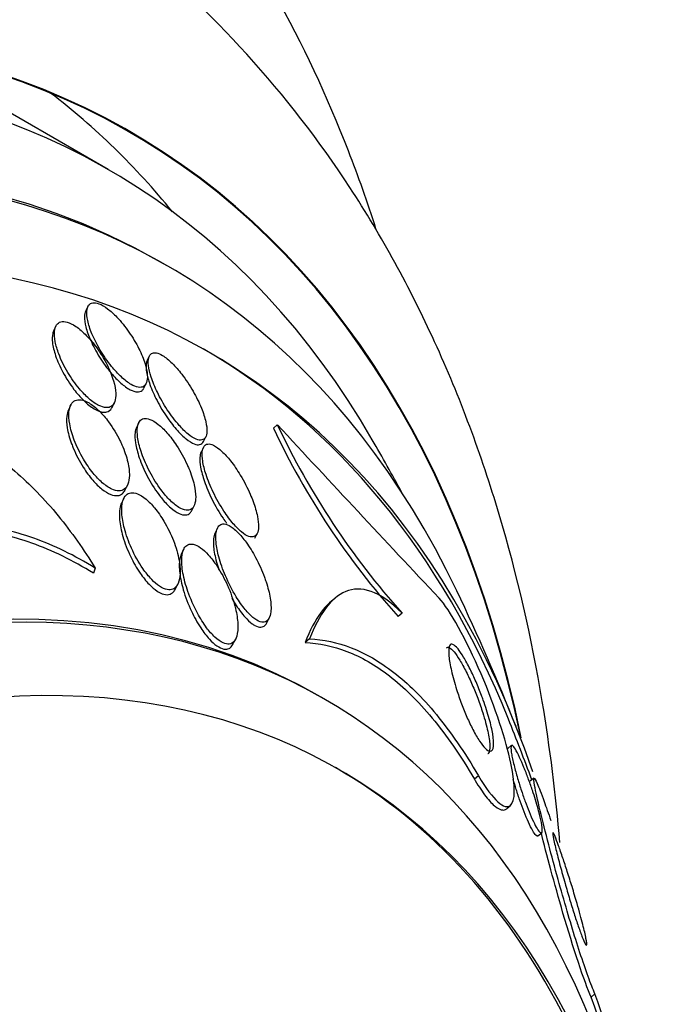
# Paper-space layout 'Layout1' of a CAD drawing. Units: millimetres. Extents: x 0 to 822, y 0 to 1680.
# Drawn here: x 742 to 748, y 127 to 136 of the extents above; entities that cross this region are included whole.
import ezdxf
from ezdxf import colors
from ezdxf.entities.mleader import LeaderData, LeaderLine
from ezdxf.math import Vec2, Vec3

# ---------------------------------------------------------------- set-up
doc = ezdxf.new("R2010")
doc.units = ezdxf.units.MM
doc.layers.add('DV7_Défaut', color=7, linetype='Continuous')
doc.layers.add('Défaut', color=7, linetype='Continuous')

# ---------------------------------------------------------------- blocks, each defined once
blk = doc.blocks.new('_DOT')
at = {"color": 0}
blk.add_line((0, 0), (-1, 0), dxfattribs=at)
at = {"color": 0, "const_width": 0.333}
blk.add_lwpolyline([(-0.1665, 0, 1), (0.1665, 0, 1)], format="xyb", close=True, dxfattribs=at)
blk = doc.blocks.new('SE6')
at = {"layer": 'DV7_Défaut', "color": 7, "linetype": 'Continuous'}
for p, q in [((742.3305, 134.6008), (740.9163, 135.4173)), ((742.8761, 133.7084), (742.8154, 133.7435)), ((742.1419, 133.3306), (742.1219, 133.2902)), ((741.8452, 133.1481), (741.8243, 133.1058)), ((742.7111, 132.8711), (742.6906, 132.8296)), ((742.6615, 132.576), (742.682, 132.6175)), ((741.9829, 132.4161), (741.9615, 132.3728)), ((742.3655, 132.3948), (742.3869, 132.4381)), ((742.613, 132.2518), (742.5921, 132.2093)), ((743.8975, 132.2351), (743.8608, 132.2042)), ((743.2128, 132.0803), (743.2341, 132.1235)), ((743.2118, 132.0241), (743.191, 131.9818)), ((742.4872, 131.6304), (742.5087, 131.674)), ((742.4748, 131.5514), (742.4531, 131.5073)), ((743.1047, 131.4406), (743.1261, 131.4839)), ((743.3416, 131.2761), (743.3204, 131.233)), ((743.6892, 131.1839), (743.7102, 131.2263)), ((743.0302, 131.081), (743.0077, 131.0354)), ((742.2096, 130.9046), (742.1938, 130.8575)), ((742.9538, 130.7146), (742.9764, 130.7602)), ((744.415, 130.6118), (744.385, 130.5865)), ((745.0538, 130.4866), (745.0173, 130.4559)), ((743.8007, 130.3989), (743.8228, 130.4435)), ((743.4897, 130.2048), (743.5122, 130.2502)), ((744.1963, 130.2501), (744.1545, 130.2149)), ((744.3389, 129.6885), (744.2964, 129.713)), ((746.066, 129.2592), (746.0329, 129.2314)), ((745.7616, 128.979), (745.7244, 128.9477)), ((746.2752, 128.9574), (746.2419, 128.9294)), ((746.0228, 128.6747), (746.0619, 128.7076)), ((746.3129, 128.4214), (746.3484, 128.4513)), ((746.8409, 126.957), (746.8056, 126.9272))]:
    blk.add_line(p, q, dxfattribs=at)
for centre, radius, start, end in [((750.3937, 135.2691), 7.2161, 205.13318, 221.83582), ((949.6957, 322.5357), 280.2984, 222.759423, 223.209246), ((750.4925, 135.3399), 7.2893, 205.21035, 221.74434), ((727.2395, 121.9516), 20.2604, 28.4569, 30.04344), ((727.2395, 121.9516), 20.3, 21.63349, 25.51044), ((727.2395, 121.9516), 20.2604, 20.18132, 21.89042), ((737.6999, 123.6714), 9.6702, 10.15954, 19.6752), ((737.6544, 123.6823), 9.7527, 4.98834, 19.61929)]:
    blk.add_arc(centre, radius, start, end, dxfattribs=at)
for centre, major_axis, start_param, end_param in [((725.096, 123.1892), (-12.9528, -22.4349), 2.807888, 6.283185), ((727.5709, 121.7603), (-11.988, -20.7639), 2.666828, 6.283185), ((727.9245, 121.5562), (-11.8227, -20.4775), 2.642675, 6.283185), ((728.8379, 121.0288), (-11.3275, -19.6198), 2.782341, 6.283185), ((733.0805, 118.5793), (-9.4531, -16.3733), 2.565218, 6.283185), ((733.0805, 118.5793), (-9.45, -16.3679), 2.565641, 6.283185), ((733.8154, 118.155), (-9, -15.5885), 3.141593, 6.283185), ((733.0805, 118.5793), (-9.25, -16.0215), 2.820367, 6.283185), ((733.8761, 118.12), (-9, -15.5885), 2.76398, 6.283185), ((731.6663, 119.3958), (-9.45, -16.3679), 2.925156, 3.066697), ((734.5141, 117.7516), (-8.75, -15.1554), 2.675279, 6.283185), ((734.4587, 117.7836), (8.75, 15.1554), 5.857959, 6.283185), ((736.6714, 116.5061), (-7.625, -13.2069), 3.141593, 6.283185), ((736.7139, 116.4816), (-7.625, -13.2069), 2.47123, 6.283185), ((737.1017, 116.2577), (-7.375, -12.7739), 2.256715, 6.283185), ((737.061, 116.2812), (7.375, 12.7739), 5.554538, 6.283185)]:
    blk.add_ellipse(centre, major_axis=major_axis, ratio=0.57735, start_param=start_param, end_param=end_param, dxfattribs=at)
for points, knots in [([(744.8117, 134.0514), (744.7331, 134.2971), (744.4649, 135.0568), (743.9092, 136.243), (743.0637, 137.5235), (742.0704, 138.5859), (741.2259, 139.2894), (740.7463, 139.5387), (740.6479, 139.5895)], [0, 0, 0, 0, 0.101356, 0.319605, 0.535115, 0.747095, 0.955604, 1, 1, 1, 1]), ([(746.5164, 128.3607), (746.4786, 128.804), (746.3484, 129.8482), (745.9891, 131.4171), (745.3945, 133.015), (744.6093, 134.45), (743.6589, 135.6812), (742.6018, 136.6857), (741.8907, 137.1307), (741.5129, 137.362)], [0, 0, 0, 0, 0.114316, 0.273887, 0.431729, 0.586309, 0.736533, 0.882304, 1, 1, 1, 1]), ([(742.5421, 132.6086), (742.5659, 132.5947), (742.5884, 132.5858), (742.6078, 132.5825), (742.6271, 132.5793), (742.6438, 132.5816), (742.6567, 132.589), (742.6699, 132.5966), (742.6796, 132.6094), (742.6855, 132.6262), (742.6921, 132.6448), (742.6943, 132.6687), (742.6925, 132.6957), (742.6904, 132.7268), (742.683, 132.7628), (742.6712, 132.8009), (742.6578, 132.8443), (742.6384, 132.8917), (742.6145, 132.9395), (742.5888, 132.9907), (742.5572, 133.044), (742.522, 133.0946), (742.4881, 133.1433), (742.4495, 133.1912), (742.4103, 133.2322), (742.3821, 133.2617), (742.3528, 133.2883), (742.3248, 133.3095), (742.2967, 133.3308), (742.269, 133.3471), (742.2448, 133.3564), (742.2227, 133.3649), (742.2027, 133.3679), (742.1865, 133.3653), (742.1706, 133.3627), (742.1578, 133.3547), (742.1488, 133.3424), (742.1391, 133.3292), (742.1335, 133.3106), (742.1318, 133.2886), (742.1298, 133.2636), (742.1328, 133.2335), (742.1399, 133.2007), (742.148, 133.1631), (742.1618, 133.121), (742.1799, 133.0775), (742.2, 133.0292), (742.2261, 132.9777), (742.2562, 132.9273), (742.2871, 132.8756), (742.3232, 132.8232), (742.3616, 132.7758), (742.3906, 132.7401), (742.4216, 132.7062), (742.4523, 132.6776), (742.4827, 132.6492), (742.5137, 132.6252), (742.5421, 132.6086)], [0, 0, 0, 0, 0.042358, 0.042358, 0.042358, 0.084662, 0.084662, 0.084662, 0.127793, 0.127793, 0.127793, 0.175878, 0.175878, 0.175878, 0.231339, 0.231339, 0.231339, 0.294663, 0.294663, 0.294663, 0.362753, 0.362753, 0.362753, 0.428603, 0.428603, 0.428603, 0.475595, 0.475595, 0.475595, 0.522868, 0.522868, 0.522868, 0.565835, 0.565835, 0.565835, 0.608084, 0.608084, 0.608084, 0.653549, 0.653549, 0.653549, 0.705129, 0.705129, 0.705129, 0.764438, 0.764438, 0.764438, 0.830549, 0.830549, 0.830549, 0.898492, 0.898492, 0.898492, 0.949454, 0.949454, 0.949454, 1, 1, 1, 1]), ([(742.1222, 133.2908), (742.1151, 133.2764), (742.1114, 133.2578), (742.1109, 133.2365), (742.1102, 133.2096), (742.1146, 133.1776), (742.1232, 133.1432), (742.133, 133.1036), (742.1485, 133.0598), (742.1684, 133.0148), (742.1903, 132.9652), (742.2182, 132.9128), (742.2499, 132.8619), (742.2819, 132.8106), (742.319, 132.7591), (742.3579, 132.7132), (742.3866, 132.6794), (742.417, 132.6478), (742.4468, 132.6215), (742.4768, 132.5951), (742.507, 132.5733), (742.5343, 132.5592), (742.5584, 132.5467), (742.5808, 132.5397), (742.5996, 132.5389), (742.6174, 132.5382), (742.6323, 132.5429), (742.6437, 132.5522), (742.6506, 132.5579), (742.6563, 132.5655), (742.6607, 132.5745)], [0, 0, 0, 0, 0.083454, 0.083454, 0.083454, 0.188853, 0.188853, 0.188853, 0.309915, 0.309915, 0.309915, 0.443724, 0.443724, 0.443724, 0.579045, 0.579045, 0.579045, 0.678104, 0.678104, 0.678104, 0.777956, 0.777956, 0.777956, 0.865902, 0.865902, 0.865902, 0.949047, 0.949047, 0.949047, 1, 1, 1, 1]), ([(741.8724, 132.8914), (741.8931, 132.8364), (741.9216, 132.7775), (741.9556, 132.7203), (741.987, 132.6675), (742.0243, 132.6143), (742.0641, 132.567), (742.0924, 132.5335), (742.1227, 132.5021), (742.1528, 132.4759), (742.183, 132.4497), (742.214, 132.428), (742.2423, 132.4138), (742.2673, 132.4013), (742.291, 132.3943), (742.3112, 132.3933), (742.3305, 132.3924), (742.3471, 132.3968), (742.3603, 132.4058), (742.3743, 132.4154), (742.3847, 132.4303), (742.3913, 132.4488), (742.3989, 132.47), (742.4017, 132.4964), (742.4004, 132.5259), (742.3989, 132.5602), (742.3916, 132.5994), (742.3796, 132.6406), (742.3659, 132.6875), (742.3456, 132.7382), (742.3203, 132.789), (742.2936, 132.8424), (742.2605, 132.8975), (742.2234, 132.9489), (742.1948, 132.9884), (742.1631, 133.0268), (742.1305, 133.0605), (742.0978, 133.0944), (742.063, 133.1246), (742.0301, 133.1468), (742.0018, 133.1658), (741.974, 133.1796), (741.9497, 133.1863), (741.9277, 133.1925), (741.9079, 133.1932), (741.8916, 133.1887), (741.8751, 133.1842), (741.8618, 133.1743), (741.8523, 133.1604), (741.8417, 133.1449), (741.8353, 133.1242), (741.8329, 133.1), (741.8302, 133.0722), (741.8327, 133.0393), (741.8396, 133.0038), (741.8464, 132.9688), (741.8575, 132.9307), (741.8724, 132.8914)], [0, 0, 0, 0, 0.074502, 0.074502, 0.074502, 0.143361, 0.143361, 0.143361, 0.191846, 0.191846, 0.191846, 0.24073, 0.24073, 0.24073, 0.283727, 0.283727, 0.283727, 0.324608, 0.324608, 0.324608, 0.36811, 0.36811, 0.36811, 0.417691, 0.417691, 0.417691, 0.475567, 0.475567, 0.475567, 0.541517, 0.541517, 0.541517, 0.61101, 0.61101, 0.61101, 0.664268, 0.664268, 0.664268, 0.718043, 0.718043, 0.718043, 0.764125, 0.764125, 0.764125, 0.805606, 0.805606, 0.805606, 0.847614, 0.847614, 0.847614, 0.893974, 0.893974, 0.893974, 0.947458, 0.947458, 0.947458, 1, 1, 1, 1]), ([(741.8251, 133.1073), (741.8213, 133.0994), (741.8182, 133.0907), (741.816, 133.0811), (741.8105, 133.0574), (741.8098, 133.0284), (741.8135, 132.9966), (741.8177, 132.9596), (741.8277, 132.9179), (741.8425, 132.8745), (741.8592, 132.8256), (741.8822, 132.7732), (741.9102, 132.7213), (741.939, 132.6676), (741.974, 132.6128), (742.0124, 132.5625), (742.0409, 132.5253), (742.072, 132.4897), (742.1035, 132.4591), (742.1351, 132.4284), (742.1683, 132.4018), (742.1992, 132.3831), (742.2259, 132.367), (742.2517, 132.3564), (742.2742, 132.3523), (742.2899, 132.3495), (742.3043, 132.3498), (742.3168, 132.353)], [0, 0, 0, 0, 0.045917, 0.045917, 0.045917, 0.160588, 0.160588, 0.160588, 0.293844, 0.293844, 0.293844, 0.444149, 0.444149, 0.444149, 0.600045, 0.600045, 0.600045, 0.714851, 0.714851, 0.714851, 0.830755, 0.830755, 0.830755, 0.930544, 0.930544, 0.930544, 1, 1, 1, 1]), ([(742.777, 132.901), (742.758, 132.9049), (742.7419, 132.9025), (742.73, 132.8944), (742.7181, 132.8864), (742.7099, 132.8726), (742.7055, 132.8547), (742.7008, 132.8355), (742.7003, 132.8112), (742.7035, 132.7837), (742.7072, 132.752), (742.7158, 132.7155), (742.7283, 132.6768), (742.7427, 132.6323), (742.7625, 132.584), (742.7863, 132.5352), (742.8122, 132.4819), (742.8436, 132.4265), (742.8781, 132.3739), (742.912, 132.3222), (742.95, 132.2715), (742.9886, 132.2281), (743.0155, 132.1978), (743.0433, 132.1704), (743.0698, 132.1487), (743.0964, 132.1269), (743.1225, 132.1102), (743.1452, 132.101), (743.1655, 132.0928), (743.1836, 132.0902), (743.1982, 132.0934), (743.2123, 132.0965), (743.2234, 132.105), (743.2311, 132.1177), (743.2393, 132.1315), (743.2438, 132.1506), (743.2446, 132.173), (743.2457, 132.1987), (743.242, 132.2295), (743.2346, 132.2628), (743.226, 132.3016), (743.2119, 132.3449), (743.1938, 132.3895), (743.1734, 132.4397), (743.1472, 132.493), (743.1171, 132.5452), (743.0862, 132.5991), (743.05, 132.6536), (743.0118, 132.7029), (742.9833, 132.7398), (742.9529, 132.7746), (742.923, 132.8041), (742.8928, 132.8338), (742.8622, 132.859), (742.8347, 132.876), (742.8137, 132.8889), (742.794, 132.8975), (742.777, 132.901)], [0, 0, 0, 0, 0.044116, 0.044116, 0.044116, 0.088008, 0.088008, 0.088008, 0.135095, 0.135095, 0.135095, 0.189671, 0.189671, 0.189671, 0.252629, 0.252629, 0.252629, 0.321571, 0.321571, 0.321571, 0.389458, 0.389458, 0.389458, 0.43643, 0.43643, 0.43643, 0.483748, 0.483748, 0.483748, 0.52596, 0.52596, 0.52596, 0.566946, 0.566946, 0.566946, 0.611194, 0.611194, 0.611194, 0.661976, 0.661976, 0.661976, 0.721229, 0.721229, 0.721229, 0.788145, 0.788145, 0.788145, 0.857414, 0.857414, 0.857414, 0.908874, 0.908874, 0.908874, 0.960806, 0.960806, 0.960806, 1, 1, 1, 1]), ([(742.6914, 132.8312), (742.6872, 132.8226), (742.6843, 132.8123), (742.6826, 132.8007), (742.6795, 132.7789), (742.6807, 132.752), (742.6856, 132.7221), (742.6914, 132.6875), (742.7022, 132.6483), (742.717, 132.6072), (742.7338, 132.5602), (742.7562, 132.5096), (742.7825, 132.4591), (742.8106, 132.4049), (742.8441, 132.3492), (742.8802, 132.2972), (742.9091, 132.2557), (742.9404, 132.2155), (742.972, 132.1804), (742.9988, 132.1506), (743.0265, 132.1237), (743.0527, 132.1026), (743.0791, 132.0814), (743.1049, 132.0655), (743.1272, 132.057), (743.1464, 132.0496), (743.1635, 132.0475), (743.1774, 132.0507)], [0, 0, 0, 0, 0.056596, 0.056596, 0.056596, 0.163468, 0.163468, 0.163468, 0.287543, 0.287543, 0.287543, 0.429821, 0.429821, 0.429821, 0.58284, 0.58284, 0.58284, 0.704489, 0.704489, 0.704489, 0.807443, 0.807443, 0.807443, 0.911138, 0.911138, 0.911138, 1, 1, 1, 1]), ([(742.4388, 132.0874), (742.4102, 132.1462), (742.3743, 132.2063), (742.334, 132.2607), (742.3067, 132.2975), (742.2768, 132.3327), (742.2461, 132.3627), (742.2153, 132.3929), (742.1829, 132.4188), (742.1524, 132.4367), (742.1262, 132.452), (742.1007, 132.4619), (742.0785, 132.4652), (742.0579, 132.4683), (742.0394, 132.466), (742.0243, 132.459), (742.0083, 132.4517), (741.9956, 132.439), (741.9863, 132.4225), (741.9757, 132.4038), (741.9693, 132.3797), (741.9668, 132.3523), (741.9638, 132.32), (741.9663, 132.2825), (741.9732, 132.2425), (741.9814, 132.1956), (741.996, 132.1442), (742.0159, 132.0919), (742.0377, 132.0344), (742.0666, 131.9742), (742.1006, 131.9166), (742.1273, 131.8713), (742.1579, 131.8266), (742.1907, 131.7863), (742.2176, 131.7533), (742.2466, 131.7225), (742.2756, 131.6972), (742.3048, 131.6717), (742.3349, 131.651), (742.3626, 131.6381), (742.3867, 131.6269), (742.4097, 131.6212), (742.4296, 131.6214), (742.4486, 131.6215), (742.4653, 131.6269), (742.4788, 131.6367), (742.4934, 131.6473), (742.5047, 131.6632), (742.5125, 131.6827), (742.5216, 131.7054), (742.5261, 131.7334), (742.5265, 131.7644), (742.527, 131.8015), (742.5217, 131.8436), (742.5115, 131.8878), (742.4996, 131.939), (742.4808, 131.9943), (742.4564, 132.0496), (742.4508, 132.0622), (742.445, 132.0748), (742.4388, 132.0874)], [0, 0, 0, 0, 0.073386, 0.073386, 0.073386, 0.122697, 0.122697, 0.122697, 0.172514, 0.172514, 0.172514, 0.215189, 0.215189, 0.215189, 0.25444, 0.25444, 0.25444, 0.295605, 0.295605, 0.295605, 0.342574, 0.342574, 0.342574, 0.398287, 0.398287, 0.398287, 0.463879, 0.463879, 0.463879, 0.536254, 0.536254, 0.536254, 0.592865, 0.592865, 0.592865, 0.639246, 0.639246, 0.639246, 0.686058, 0.686058, 0.686058, 0.726625, 0.726625, 0.726625, 0.765446, 0.765446, 0.765446, 0.807643, 0.807643, 0.807643, 0.856962, 0.856962, 0.856962, 0.916, 0.916, 0.916, 0.984633, 0.984633, 0.984633, 1, 1, 1, 1]), ([(742.3168, 132.353), (742.3364, 132.358), (742.3517, 132.3705), (742.362, 132.3883), (742.3631, 132.3901), (742.3642, 132.3921), (742.3652, 132.3941)], [0, 0, 0, 0, 0.903961, 0.903961, 0.903961, 1, 1, 1, 1]), ([(741.9619, 132.3737), (741.9537, 132.3569), (741.9484, 132.3366), (741.946, 132.3139), (741.9425, 132.2822), (741.9443, 132.2454), (741.9506, 132.2061), (741.9581, 132.1598), (741.972, 132.1089), (741.991, 132.0571), (741.996, 132.0437), (742.0012, 132.0302), (742.0069, 132.0166)], [0, 0, 0, 0, 0.223834, 0.223834, 0.223834, 0.536538, 0.536538, 0.536538, 0.905582, 0.905582, 0.905582, 1, 1, 1, 1]), ([(743.0613, 131.8665), (743.0346, 131.9253), (743.0013, 131.9861), (742.964, 132.0426), (742.9364, 132.0844), (742.9059, 132.1249), (742.8745, 132.1604), (742.8481, 132.1902), (742.8205, 132.2172), (742.7938, 132.2384), (742.7669, 132.2598), (742.7403, 132.2759), (742.7166, 132.2848), (742.6955, 132.2926), (742.6763, 132.2949), (742.6603, 132.2917), (742.6447, 132.2885), (742.6318, 132.2799), (742.6222, 132.2672), (742.6117, 132.2532), (742.6049, 132.234), (742.6016, 132.2114), (742.5977, 132.185), (742.5985, 132.1535), (742.6031, 132.1193), (742.6085, 132.0787), (742.6196, 132.0334), (742.635, 131.9866), (742.6526, 131.9328), (742.6765, 131.8757), (742.7049, 131.8193), (742.7346, 131.7606), (742.7702, 131.7009), (742.8091, 131.6469), (742.8362, 131.6092), (742.8655, 131.5734), (742.8951, 131.5429), (742.9249, 131.5123), (742.9559, 131.4861), (742.9845, 131.4687), (743.0088, 131.4538), (743.0321, 131.4447), (743.0521, 131.4424), (743.0702, 131.4403), (743.0861, 131.4436), (743.0989, 131.4517), (743.1122, 131.4601), (743.1223, 131.4738), (743.1292, 131.4911), (743.1371, 131.511), (743.1409, 131.5361), (743.141, 131.5643), (743.1412, 131.5977), (743.1362, 131.6363), (743.1269, 131.677), (743.116, 131.7249), (743.099, 131.7771), (743.0772, 131.8298), (743.0721, 131.842), (743.0668, 131.8542), (743.0613, 131.8665)], [0, 0, 0, 0, 0.073189, 0.073189, 0.073189, 0.126995, 0.126995, 0.126995, 0.172106, 0.172106, 0.172106, 0.217554, 0.217554, 0.217554, 0.257974, 0.257974, 0.257974, 0.297685, 0.297685, 0.297685, 0.341212, 0.341212, 0.341212, 0.391976, 0.391976, 0.391976, 0.452264, 0.452264, 0.452264, 0.521596, 0.521596, 0.521596, 0.59412, 0.59412, 0.59412, 0.644324, 0.644324, 0.644324, 0.695091, 0.695091, 0.695091, 0.737997, 0.737997, 0.737997, 0.776878, 0.776878, 0.776878, 0.817536, 0.817536, 0.817536, 0.864089, 0.864089, 0.864089, 0.919577, 0.919577, 0.919577, 0.985065, 0.985065, 0.985065, 1, 1, 1, 1]), ([(742.5926, 132.2104), (742.5859, 132.1968), (742.5816, 132.1802), (742.5795, 132.1614), (742.5763, 132.1337), (742.5778, 132.1009), (742.5833, 132.0655), (742.5898, 132.0234), (742.6019, 131.9768), (742.6184, 131.9287), (742.6372, 131.8739), (742.6623, 131.8158), (742.6919, 131.7589), (742.7224, 131.7003), (742.7589, 131.641), (742.7983, 131.5879), (742.8089, 131.5736), (742.8198, 131.5597), (742.8309, 131.5463)], [0, 0, 0, 0, 0.112816, 0.112816, 0.112816, 0.279531, 0.279531, 0.279531, 0.477528, 0.477528, 0.477528, 0.703989, 0.703989, 0.703989, 0.938029, 0.938029, 0.938029, 1, 1, 1, 1]), ([(740.6155, 132.1958), (740.7443, 132.1963), (740.8881, 132.1592), (741.1774, 132.023), (741.3254, 131.923), (741.6064, 131.6837), (741.7417, 131.5425), (741.9895, 131.2403), (742.1047, 131.0764), (742.2096, 130.9046)], [0, 0, 0, 0, 0.25, 0.25, 0.5, 0.5, 0.75, 0.75, 1, 1, 1, 1]), ([(743.6462, 131.5902), (743.6208, 131.6491), (743.5893, 131.7103), (743.5543, 131.7682), (743.5265, 131.8143), (743.4956, 131.8595), (743.4638, 131.8996), (743.4375, 131.9327), (743.41, 131.9632), (743.3834, 131.9879), (743.3567, 132.0127), (743.33, 132.0323), (743.3065, 132.0438), (743.2862, 132.0538), (743.2676, 132.0579), (743.2525, 132.056), (743.2383, 132.0542), (743.2267, 132.0469), (743.2183, 132.0352), (743.2094, 132.0228), (743.2039, 132.005), (743.2016, 131.9839), (743.199, 131.9594), (743.2006, 131.93), (743.2056, 131.8978), (743.2116, 131.8595), (743.2225, 131.8166), (743.2372, 131.7721), (743.2543, 131.7201), (743.2769, 131.6645), (743.3034, 131.6094), (743.3319, 131.5499), (743.3659, 131.489), (743.4027, 131.4328), (743.4301, 131.391), (743.4598, 131.3507), (743.4897, 131.3158), (743.5145, 131.2868), (743.5402, 131.2609), (743.5645, 131.241), (743.589, 131.2209), (743.6128, 131.2063), (743.6334, 131.1993), (743.6517, 131.1931), (743.6679, 131.1926), (743.6809, 131.1976), (743.6937, 131.2025), (743.7036, 131.2127), (743.7105, 131.227), (743.718, 131.2427), (743.722, 131.2636), (743.7228, 131.2877), (743.7237, 131.3161), (743.7202, 131.3494), (743.713, 131.3852), (743.7045, 131.428), (743.6907, 131.4752), (743.6729, 131.5236), (743.6649, 131.5455), (743.6559, 131.5677), (743.6462, 131.5902)], [0, 0, 0, 0, 0.072929, 0.072929, 0.072929, 0.130741, 0.130741, 0.130741, 0.178317, 0.178317, 0.178317, 0.226338, 0.226338, 0.226338, 0.267876, 0.267876, 0.267876, 0.307134, 0.307134, 0.307134, 0.34912, 0.34912, 0.34912, 0.397533, 0.397533, 0.397533, 0.455095, 0.455095, 0.455095, 0.522374, 0.522374, 0.522374, 0.595187, 0.595187, 0.595187, 0.64912, 0.64912, 0.64912, 0.693845, 0.693845, 0.693845, 0.73893, 0.73893, 0.73893, 0.778727, 0.778727, 0.778727, 0.817822, 0.817822, 0.817822, 0.861019, 0.861019, 0.861019, 0.911895, 0.911895, 0.911895, 0.972741, 0.972741, 0.972741, 1, 1, 1, 1]), ([(742.0069, 132.0166), (742.0312, 131.9581), (742.0624, 131.8974), (742.0987, 131.8402), (742.1256, 131.7977), (742.156, 131.7561), (742.1881, 131.7193), (742.2146, 131.6888), (742.243, 131.6608), (742.271, 131.6384), (742.2992, 131.6158), (742.3278, 131.5983), (742.3539, 131.5881), (742.377, 131.5791), (742.3987, 131.5756), (742.4173, 131.5775), (742.4355, 131.5795), (742.4513, 131.5867), (742.4638, 131.5981), (742.4729, 131.6063), (742.4805, 131.6168), (742.4865, 131.6291)], [0, 0, 0, 0, 0.225151, 0.225151, 0.225151, 0.391775, 0.391775, 0.391775, 0.52985, 0.52985, 0.52985, 0.669043, 0.669043, 0.669043, 0.79184, 0.79184, 0.79184, 0.912447, 0.912447, 0.912447, 1, 1, 1, 1]), ([(743.1913, 131.9825), (743.1848, 131.9691), (743.1809, 131.9518), (743.1796, 131.9318), (743.1779, 131.9057), (743.1805, 131.8745), (743.1866, 131.8408), (743.1938, 131.8006), (743.2061, 131.7559), (743.2221, 131.7096), (743.2408, 131.656), (743.2649, 131.5991), (743.2929, 131.5429), (743.3227, 131.4832), (743.3577, 131.4224), (743.3954, 131.3672), (743.4056, 131.3521), (743.4161, 131.3373), (743.4268, 131.3231)], [0, 0, 0, 0, 0.122955, 0.122955, 0.122955, 0.283978, 0.283978, 0.283978, 0.475699, 0.475699, 0.475699, 0.698539, 0.698539, 0.698539, 0.936253, 0.936253, 0.936253, 1, 1, 1, 1]), ([(742.9344, 131.1603), (742.9111, 131.2203), (742.8814, 131.2821), (742.8467, 131.3402), (742.8208, 131.3836), (742.7914, 131.4261), (742.7604, 131.4636), (742.7349, 131.4943), (742.7077, 131.5223), (742.6808, 131.5448), (742.6537, 131.5673), (742.6261, 131.5848), (742.601, 131.5946), (742.579, 131.6033), (742.5583, 131.6064), (742.5406, 131.604), (742.5232, 131.6017), (742.5083, 131.5941), (742.4963, 131.5824), (742.483, 131.5694), (742.4731, 131.5512), (742.4665, 131.5296), (742.4568, 131.4981), (742.4538, 131.4587), (742.4564, 131.4157), (742.4589, 131.3721), (742.4672, 131.3237), (742.4802, 131.2737), (742.4955, 131.2144), (742.5178, 131.1513), (742.5458, 131.0892), (742.5747, 131.0249), (742.6107, 130.9593), (742.6514, 130.9007), (742.6768, 130.8641), (742.7046, 130.8293), (742.7331, 130.7999), (742.7572, 130.775), (742.7824, 130.7534), (742.8067, 130.7375), (742.831, 130.7215), (742.8551, 130.7109), (742.8765, 130.7069), (742.8962, 130.7032), (742.9141, 130.7049), (742.9292, 130.7113), (742.945, 130.718), (742.958, 130.7299), (742.9681, 130.7454), (742.9824, 130.7674), (742.9911, 130.7974), (742.9948, 130.8315), (742.9993, 130.8743), (742.9962, 130.9247), (742.9867, 130.9779), (742.9765, 131.0354), (742.9586, 131.0978), (742.9344, 131.1603)], [0, 0, 0, 0, 0.071319, 0.071319, 0.071319, 0.124505, 0.124505, 0.124505, 0.168028, 0.168028, 0.168028, 0.211936, 0.211936, 0.211936, 0.250292, 0.250292, 0.250292, 0.287795, 0.287795, 0.287795, 0.329398, 0.329398, 0.329398, 0.390221, 0.390221, 0.390221, 0.451765, 0.451765, 0.451765, 0.524995, 0.524995, 0.524995, 0.60118, 0.60118, 0.60118, 0.64834, 0.64834, 0.64834, 0.688206, 0.688206, 0.688206, 0.728306, 0.728306, 0.728306, 0.764948, 0.764948, 0.764948, 0.803106, 0.803106, 0.803106, 0.857566, 0.857566, 0.857566, 0.926016, 0.926016, 0.926016, 1, 1, 1, 1]), ([(742.4537, 131.5086), (742.4465, 131.494), (742.4414, 131.4768), (742.4381, 131.4579), (742.4327, 131.427), (742.4321, 131.3907), (742.4357, 131.3519), (742.44, 131.3048), (742.4504, 131.2529), (742.4658, 131.1996), (742.4836, 131.1383), (742.5084, 131.0734), (742.5388, 131.0104), (742.5639, 130.9585), (742.5935, 130.9064), (742.6262, 130.8587), (742.6518, 130.8213), (742.6799, 130.7857), (742.7088, 130.7556), (742.7329, 130.7305), (742.7581, 130.7086), (742.7824, 130.6924), (742.7982, 130.6819), (742.8139, 130.6736), (742.8288, 130.668)], [0, 0, 0, 0, 0.0811637, 0.0811637, 0.0811637, 0.2140875, 0.2140875, 0.2140875, 0.3757363, 0.3757363, 0.3757363, 0.5622684, 0.5622684, 0.5622684, 0.715584, 0.715584, 0.715584, 0.8355036, 0.8355036, 0.8355036, 0.9354164, 0.9354164, 0.9354164, 1, 1, 1, 1]), ([(742.8309, 131.5463), (742.8564, 131.5155), (742.8832, 131.4872), (742.9096, 131.4641), (742.9362, 131.4409), (742.963, 131.4224), (742.9872, 131.4112), (743.0092, 131.401), (743.0297, 131.3964), (743.047, 131.3978), (743.0635, 131.399), (743.0775, 131.4057), (743.0884, 131.4166), (743.0945, 131.4228), (743.0996, 131.4303), (743.1039, 131.439)], [0, 0, 0, 0, 0.23353, 0.23353, 0.23353, 0.468968, 0.468968, 0.468968, 0.681932, 0.681932, 0.681932, 0.885625, 0.885625, 0.885625, 1, 1, 1, 1]), ([(742.2096, 130.9046), (742.0194, 131.0227), (741.8292, 131.1159), (741.4496, 131.25), (741.2579, 131.2908), (740.8909, 131.3127), (740.715, 131.2949), (740.3778, 131.2021), (740.2175, 131.1268), (740.0695, 131.0262)], [0, 0, 0, 0, 0.25, 0.25, 0.5, 0.5, 0.75, 0.75, 1, 1, 1, 1]), ([(743.7777, 130.822), (743.7555, 130.882), (743.7277, 130.9443), (743.6957, 131.0038), (743.6693, 131.053), (743.6394, 131.1016), (743.6078, 131.1451), (743.5826, 131.1799), (743.5556, 131.2123), (743.529, 131.2389), (743.5022, 131.2657), (743.4748, 131.2873), (743.4502, 131.3003), (743.4293, 131.3113), (743.4098, 131.3165), (743.3935, 131.3153), (743.3782, 131.3143), (743.3654, 131.3079), (743.3554, 131.2971), (743.3447, 131.2855), (743.3371, 131.2688), (743.3325, 131.2486), (743.3259, 131.2197), (743.3253, 131.1832), (743.3293, 131.1431), (743.3333, 131.1024), (743.3423, 131.057), (743.355, 131.01), (743.3704, 130.9532), (743.3917, 130.8924), (743.4175, 130.8322), (743.4453, 130.767), (743.4793, 130.7002), (743.5169, 130.6389), (743.5427, 130.597), (743.5708, 130.5567), (743.5997, 130.5218), (743.6232, 130.4933), (743.6477, 130.4679), (743.6714, 130.4484), (743.6951, 130.4288), (743.7186, 130.4148), (743.7392, 130.4083), (743.7574, 130.4026), (743.7738, 130.4026), (743.7873, 130.4078), (743.8007, 130.413), (743.8116, 130.4234), (743.8197, 130.4376), (743.8288, 130.4537), (743.8346, 130.4749), (743.8373, 130.4992), (743.8414, 130.5352), (743.8389, 130.5791), (743.8312, 130.626), (743.8235, 130.6735), (743.8103, 130.7255), (743.7929, 130.7784), (743.7882, 130.7928), (743.7831, 130.8074), (743.7777, 130.822)], [0, 0, 0, 0, 0.071169, 0.071169, 0.071169, 0.129954, 0.129954, 0.129954, 0.176844, 0.176844, 0.176844, 0.224265, 0.224265, 0.224265, 0.26429, 0.26429, 0.26429, 0.301454, 0.301454, 0.301454, 0.341362, 0.341362, 0.341362, 0.398649, 0.398649, 0.398649, 0.45663, 0.45663, 0.45663, 0.527039, 0.527039, 0.527039, 0.603616, 0.603616, 0.603616, 0.655655, 0.655655, 0.655655, 0.698137, 0.698137, 0.698137, 0.740995, 0.740995, 0.740995, 0.778478, 0.778478, 0.778478, 0.815581, 0.815581, 0.815581, 0.857406, 0.857406, 0.857406, 0.919799, 0.919799, 0.919799, 0.982971, 0.982971, 0.982971, 1, 1, 1, 1]), ([(742.1938, 130.8575), (742.0035, 130.9759), (741.8132, 131.0694), (741.4334, 131.2039), (741.2416, 131.2447), (740.8744, 131.2665), (740.6983, 131.2485), (740.3608, 131.1551), (740.2007, 131.0794), (740.0538, 130.9794)], [0, 0, 0, 0, 0.25, 0.25, 0.5, 0.5, 0.75, 0.75, 1, 1, 1, 1]), ([(743.3207, 131.2336), (743.3133, 131.2185), (743.3086, 131.1994), (743.3063, 131.1777), (743.3027, 131.1425), (743.3055, 131.0996), (743.3132, 131.0536), (743.3211, 131.0069), (743.3341, 130.9558), (743.3511, 130.9036), (743.3525, 130.8994), (743.354, 130.895), (743.3554, 130.8907)], [0, 0, 0, 0, 0.226167, 0.226167, 0.226167, 0.595466, 0.595466, 0.595466, 0.969137, 0.969137, 0.969137, 1, 1, 1, 1]), ([(743.4359, 130.7446), (743.4087, 130.8056), (743.3756, 130.8673), (743.3388, 130.923), (743.3136, 130.9611), (743.286, 130.9974), (743.2579, 131.0282), (743.2343, 131.054), (743.2097, 131.0765), (743.1862, 131.0933), (743.1625, 131.1101), (743.1392, 131.1214), (743.1186, 131.1259), (743.1, 131.1299), (743.0831, 131.1285), (743.0691, 131.1222), (743.0548, 131.1157), (743.043, 131.104), (743.0342, 131.0887), (743.0218, 131.0671), (743.0147, 131.0378), (743.0122, 131.0044), (743.009, 130.962), (743.0131, 130.9117), (743.0227, 130.8587), (743.0324, 130.805), (743.0482, 130.7469), (743.0686, 130.6885), (743.0919, 130.6218), (743.1222, 130.5525), (743.1575, 130.4871), (743.1829, 130.44), (743.2117, 130.3938), (743.2422, 130.3527), (743.2664, 130.3202), (743.2924, 130.2901), (743.3182, 130.2658), (743.3442, 130.2414), (743.371, 130.2222), (743.3953, 130.2114), (743.416, 130.2022), (743.4355, 130.1986), (743.4522, 130.2009), (743.4682, 130.2031), (743.482, 130.2104), (743.493, 130.2218), (743.5053, 130.2345), (743.5146, 130.2523), (743.5209, 130.2733), (743.5303, 130.3049), (743.5334, 130.3446), (743.5313, 130.3878), (743.5291, 130.4319), (743.5215, 130.4806), (743.5094, 130.531), (743.4948, 130.592), (743.4732, 130.657), (743.4461, 130.721), (743.4428, 130.7289), (743.4394, 130.7367), (743.4359, 130.7446)], [0, 0, 0, 0, 0.070834, 0.070834, 0.070834, 0.118947, 0.118947, 0.118947, 0.159232, 0.159232, 0.159232, 0.199787, 0.199787, 0.199787, 0.236379, 0.236379, 0.236379, 0.273842, 0.273842, 0.273842, 0.326487, 0.326487, 0.326487, 0.393465, 0.393465, 0.393465, 0.461311, 0.461311, 0.461311, 0.539014, 0.539014, 0.539014, 0.594662, 0.594662, 0.594662, 0.6387, 0.6387, 0.6387, 0.683241, 0.683241, 0.683241, 0.720883, 0.720883, 0.720883, 0.756694, 0.756694, 0.756694, 0.7964, 0.7964, 0.7964, 0.856291, 0.856291, 0.856291, 0.917096, 0.917096, 0.917096, 0.991022, 0.991022, 0.991022, 1, 1, 1, 1]), ([(743.0083, 131.0368), (743.0016, 131.023), (742.9966, 131.0066), (742.9935, 130.9884), (742.9871, 130.952), (742.9874, 130.9075), (742.9931, 130.8599), (742.9989, 130.8114), (743.0103, 130.7584), (743.0261, 130.7043), (743.0449, 130.6402), (743.0704, 130.5726), (743.1012, 130.5072), (743.1264, 130.4535), (743.1558, 130.3999), (743.1879, 130.3509), (743.2128, 130.3131), (743.2399, 130.2773), (743.2676, 130.2471), (743.2904, 130.2222), (743.3141, 130.2006), (743.3369, 130.1848), (743.3598, 130.1689), (743.3824, 130.1585), (743.4023, 130.1549), (743.4204, 130.1517), (743.4367, 130.1538), (743.4504, 130.1606), (743.4547, 130.1628), (743.4588, 130.1654), (743.4626, 130.1684)], [0, 0, 0, 0, 0.066449, 0.066449, 0.066449, 0.200585, 0.200585, 0.200585, 0.33651, 0.33651, 0.33651, 0.498103, 0.498103, 0.498103, 0.630182, 0.630182, 0.630182, 0.731897, 0.731897, 0.731897, 0.815683, 0.815683, 0.815683, 0.900035, 0.900035, 0.900035, 0.976259, 0.976259, 0.976259, 1, 1, 1, 1]), ([(742.8288, 130.668), (742.8512, 130.6595), (742.8722, 130.657), (742.8902, 130.6604), (742.908, 130.6638), (742.9233, 130.6729), (742.9354, 130.6863), (742.9422, 130.6939), (742.9481, 130.7029), (742.9531, 130.7131)], [0, 0, 0, 0, 0.391092, 0.391092, 0.391092, 0.779872, 0.779872, 0.779872, 1, 1, 1, 1]), ([(745.0538, 130.4866), (744.9496, 130.5929), (744.8524, 130.6583), (744.679, 130.7195), (744.6011, 130.7166), (744.4611, 130.659), (744.3997, 130.6051), (744.2891, 130.457), (744.2398, 130.3619), (744.1963, 130.2501)], [0, 0, 0, 0, 0.25, 0.25, 0.5, 0.5, 0.75, 0.75, 1, 1, 1, 1]), ([(743.4748, 130.6261), (743.4883, 130.6026), (743.5024, 130.5797), (743.517, 130.5577), (743.5423, 130.5193), (743.5696, 130.483), (743.5972, 130.4524), (743.6199, 130.4272), (743.6433, 130.4053), (743.6655, 130.3893), (743.674, 130.3832), (743.6824, 130.3778), (743.6905, 130.3734)], [0, 0, 0, 0, 0.212234, 0.212234, 0.212234, 0.580778, 0.580778, 0.580778, 0.885027, 0.885027, 0.885027, 1, 1, 1, 1]), ([(744.3928, 130.5931), (744.3612, 130.5662), (744.3314, 130.5336), (744.2478, 130.4215), (744.1986, 130.3272), (744.1545, 130.2149)], [0, 0, 0, 0, 0.334362, 0.334362, 1, 1, 1, 1]), ([(745.7616, 128.979), (745.9001, 128.7414), (746.0064, 128.6647), (746.1047, 128.7398), (746.1061, 128.8828), (746.0167, 129.3076), (745.9209, 129.6074), (745.6501, 130.2417), (745.4923, 130.5236), (745.3979, 130.6253)], [0, 0, 0, 0, 0.25, 0.25, 0.5, 0.5, 0.75, 0.75, 1, 1, 1, 1]), ([(743.6905, 130.3734), (743.7103, 130.3627), (743.729, 130.3574), (743.7449, 130.3579), (743.7608, 130.3584), (743.7744, 130.3646), (743.7849, 130.3754), (743.7907, 130.3813), (743.7957, 130.3887), (743.7999, 130.3972)], [0, 0, 0, 0, 0.39323, 0.39323, 0.39323, 0.78519, 0.78519, 0.78519, 1, 1, 1, 1]), ([(744.1545, 130.2149), (744.2835, 130.209), (744.4123, 130.1828), (744.6723, 130.0827), (744.8044, 130.0083), (745.0702, 129.8031), (745.2021, 129.6741), (745.4656, 129.3557), (745.5979, 129.1644), (745.7244, 128.9477)], [0, 0, 0, 0, 0.25, 0.25, 0.5, 0.5, 0.75, 0.75, 1, 1, 1, 1]), ([(744.1963, 130.2501), (744.3247, 130.2437), (744.453, 130.2169), (744.7119, 130.116), (744.8434, 130.0412), (745.1083, 129.8355), (745.2397, 129.7064), (745.5024, 129.3881), (745.6342, 129.1974), (745.7616, 128.979)], [0, 0, 0, 0, 0.25, 0.25, 0.5, 0.5, 0.75, 0.75, 1, 1, 1, 1]), ([(745.8056, 129.6821), (745.828, 129.6198), (745.8469, 129.5604), (745.8614, 129.5077), (745.8759, 129.4554), (745.8865, 129.4084), (745.8932, 129.3684), (745.9012, 129.3203), (745.9038, 129.2813), (745.9008, 129.2538), (745.8975, 129.2236), (745.8873, 129.2064), (745.87, 129.2069), (745.8582, 129.2072), (745.8426, 129.216), (745.8239, 129.2348), (745.8087, 129.2499), (745.791, 129.2721), (745.7718, 129.3009), (745.7525, 129.3299), (745.7311, 129.3667), (745.7098, 129.4079), (745.6913, 129.4436), (745.6723, 129.4836), (745.6546, 129.5242), (745.6371, 129.5641), (745.6204, 129.6056), (745.6052, 129.6459), (745.5881, 129.6914), (745.5726, 129.7363), (745.5592, 129.7786), (745.5391, 129.842), (745.523, 129.901), (745.5113, 129.9524), (745.4993, 130.0046), (745.4915, 130.0503), (745.4878, 130.0874), (745.4835, 130.1314), (745.4849, 130.1646), (745.4925, 130.1832), (745.4988, 130.1988), (745.5097, 130.2044), (745.5254, 130.1973), (745.5378, 130.1917), (745.5534, 130.178), (745.5718, 130.1553), (745.5871, 130.1365), (745.6047, 130.1109), (745.6236, 130.0797), (745.6425, 130.0483), (745.6633, 130.0103), (745.6839, 129.9691), (745.7024, 129.9318), (745.7213, 129.8911), (745.739, 129.8502), (745.757, 129.8086), (745.7743, 129.766), (745.7898, 129.7249), (745.7953, 129.7105), (745.8005, 129.6962), (745.8056, 129.6821)], [0, 0, 0, 0, 0.058914, 0.058914, 0.058914, 0.117271, 0.117271, 0.117271, 0.187603, 0.187603, 0.187603, 0.26508, 0.26508, 0.26508, 0.317926, 0.317926, 0.317926, 0.360558, 0.360558, 0.360558, 0.403606, 0.403606, 0.403606, 0.440799, 0.440799, 0.440799, 0.477245, 0.477245, 0.477245, 0.518286, 0.518286, 0.518286, 0.580247, 0.580247, 0.580247, 0.643073, 0.643073, 0.643073, 0.717956, 0.717956, 0.717956, 0.780813, 0.780813, 0.780813, 0.830108, 0.830108, 0.830108, 0.870994, 0.870994, 0.870994, 0.912161, 0.912161, 0.912161, 0.949234, 0.949234, 0.949234, 0.986925, 0.986925, 0.986925, 1, 1, 1, 1]), ([(745.466, 130.1665), (745.4722, 130.1719), (745.4802, 130.1728), (745.4901, 130.1686), (745.5024, 130.1634), (745.518, 130.15), (745.5365, 130.1275), (745.5517, 130.109), (745.5694, 130.0836), (745.5883, 130.0525), (745.6072, 130.0214), (745.628, 129.9834), (745.6486, 129.9422), (745.6672, 129.905), (745.686, 129.8644), (745.7037, 129.8235), (745.7217, 129.7821), (745.7389, 129.7394), (745.7545, 129.6984), (745.7721, 129.6517), (745.788, 129.606), (745.8015, 129.5635), (745.8216, 129.5005), (745.8371, 129.4427), (745.8478, 129.3932), (745.8587, 129.343), (745.8649, 129.2999), (745.8664, 129.266), (745.8682, 129.2264), (745.8635, 129.1981), (745.8523, 129.1851), (745.8513, 129.184), (745.8503, 129.183), (745.8493, 129.1821)], [0, 0, 0, 0, 0.0800717, 0.0800717, 0.0800717, 0.1792437, 0.1792437, 0.1792437, 0.2613254, 0.2613254, 0.2613254, 0.3439831, 0.3439831, 0.3439831, 0.4182368, 0.4182368, 0.4182368, 0.4935487, 0.4935487, 0.4935487, 0.5791563, 0.5791563, 0.5791563, 0.7066539, 0.7066539, 0.7066539, 0.8356952, 0.8356952, 0.8356952, 0.9872687, 0.9872687, 0.9872687, 1, 1, 1, 1]), ([(746.2688, 128.8228), (746.2889, 128.7617), (746.3061, 128.704), (746.3192, 128.6549), (746.3303, 128.6131), (746.3388, 128.5762), (746.3444, 128.5458), (746.3511, 128.5099), (746.3538, 128.4822), (746.3522, 128.4658), (746.3508, 128.4517), (746.3462, 128.4455), (746.338, 128.4493), (746.3316, 128.4524), (746.3227, 128.4619), (746.3117, 128.4788), (746.3025, 128.4929), (746.2915, 128.5126), (746.2794, 128.537), (746.2673, 128.5615), (746.2537, 128.5915), (746.24, 128.6243), (746.2275, 128.6542), (746.2145, 128.6872), (746.2021, 128.7205), (746.1893, 128.7549), (746.1768, 128.7904), (746.1652, 128.8248), (746.152, 128.8642), (746.1397, 128.903), (746.1288, 128.9393), (746.1157, 128.983), (746.1043, 129.024), (746.095, 129.0605), (746.0838, 129.1044), (746.0753, 129.1429), (746.0699, 129.1739), (746.0638, 129.2089), (746.0614, 129.2352), (746.0635, 129.2495), (746.0651, 129.2612), (746.0698, 129.2652), (746.0777, 129.2596), (746.0841, 129.255), (746.0928, 129.244), (746.1036, 129.226), (746.1145, 129.2079), (746.1279, 129.182), (746.1426, 129.1503), (746.1552, 129.1233), (746.169, 129.0912), (746.1829, 129.0573), (746.1958, 129.0258), (746.2089, 128.9918), (746.2215, 128.958), (746.2348, 128.922), (746.2478, 128.8854), (746.2596, 128.8504), (746.2627, 128.8411), (746.2658, 128.8319), (746.2688, 128.8228)], [0, 0, 0, 0, 0.07273, 0.07273, 0.07273, 0.134011, 0.134011, 0.134011, 0.206791, 0.206791, 0.206791, 0.268629, 0.268629, 0.268629, 0.317726, 0.317726, 0.317726, 0.358894, 0.358894, 0.358894, 0.400308, 0.400308, 0.400308, 0.438091, 0.438091, 0.438091, 0.477046, 0.477046, 0.477046, 0.521683, 0.521683, 0.521683, 0.575505, 0.575505, 0.575505, 0.640404, 0.640404, 0.640404, 0.71396, 0.71396, 0.71396, 0.773454, 0.773454, 0.773454, 0.821409, 0.821409, 0.821409, 0.869886, 0.869886, 0.869886, 0.910972, 0.910972, 0.910972, 0.948986, 0.948986, 0.948986, 0.989409, 0.989409, 0.989409, 1, 1, 1, 1]), ([(745.7244, 128.9477), (745.7267, 128.9438), (745.729, 128.94), (745.7312, 128.9362), (745.7658, 128.8779), (745.7992, 128.8281), (745.8296, 128.7889), (745.8628, 128.746), (745.893, 128.7145), (745.9192, 128.694), (745.9583, 128.6632), (745.9895, 128.6558), (746.0119, 128.6671), (746.0152, 128.6688), (746.0184, 128.6709), (746.0214, 128.6735)], [0, 0, 0, 0, 0.016038, 0.016038, 0.016038, 0.262961, 0.262961, 0.262961, 0.532506, 0.532506, 0.532506, 0.938898, 0.938898, 0.938898, 1, 1, 1, 1]), ([(746.312, 128.4207), (746.3079, 128.4172), (746.3018, 128.4192), (746.2935, 128.4278), (746.2856, 128.4358), (746.2757, 128.45), (746.2641, 128.4704), (746.2524, 128.4909), (746.2386, 128.5186), (746.2241, 128.5509), (746.2116, 128.5788), (746.1982, 128.611), (746.185, 128.6444), (746.1724, 128.6766), (746.1598, 128.7107), (746.148, 128.7444), (746.1349, 128.7813), (746.1226, 128.8185), (746.1114, 128.8539), (746.1014, 128.8852), (746.0923, 128.9156), (746.084, 128.9444)], [0, 0, 0, 0, 0.163826, 0.163826, 0.163826, 0.317697, 0.317697, 0.317697, 0.473103, 0.473103, 0.473103, 0.606749, 0.606749, 0.606749, 0.734831, 0.734831, 0.734831, 0.875511, 0.875511, 0.875511, 1, 1, 1, 1]), ([(746.8409, 126.957), (746.8319, 126.9773), (746.8218, 127.0014), (746.811, 127.029), (746.7901, 127.0819), (746.7656, 127.1494), (746.7396, 127.2255), (746.7152, 127.297), (746.6889, 127.3779), (746.6628, 127.4614), (746.6363, 127.5462), (746.6094, 127.6356), (746.5836, 127.7235), (746.5545, 127.8231), (746.5261, 127.923), (746.4999, 128.0179), (746.4684, 128.1314), (746.4393, 128.2401), (746.4134, 128.3389), (746.3825, 128.4573), (746.3555, 128.5642), (746.334, 128.6536), (746.3097, 128.7545), (746.2916, 128.8358), (746.2821, 128.8886), (746.2741, 128.9329), (746.2719, 128.9583), (746.2773, 128.9588), (746.2816, 128.9592), (746.2912, 128.9427), (746.3064, 128.9073), (746.3217, 128.8717), (746.3434, 128.8154), (746.3698, 128.7421), (746.3883, 128.6911), (746.4094, 128.6308), (746.4319, 128.5652)], [0, 0, 0, 0, 0.037441, 0.037441, 0.037441, 0.109881, 0.109881, 0.109881, 0.177761, 0.177761, 0.177761, 0.246638, 0.246638, 0.246638, 0.324733, 0.324733, 0.324733, 0.418292, 0.418292, 0.418292, 0.530615, 0.530615, 0.530615, 0.657713, 0.657713, 0.657713, 0.764027, 0.764027, 0.764027, 0.851087, 0.851087, 0.851087, 0.939036, 0.939036, 0.939036, 1, 1, 1, 1]), ([(746.8056, 126.9272), (746.7448, 127.0637), (746.6376, 127.3874), (746.464, 127.984), (746.3941, 128.247), (746.3417, 128.4558)], [0, 0, 0, 0, 0.5357191, 0.5357191, 1, 1, 1, 1]), ([(746.675, 127.7948), (746.696, 127.7222), (746.7142, 127.6556), (746.7283, 127.6), (746.7416, 127.5479), (746.7517, 127.5039), (746.7579, 127.4714), (746.7645, 127.4366), (746.7669, 127.4139), (746.7638, 127.4084), (746.7616, 127.4046), (746.7567, 127.4093), (746.7489, 127.424), (746.7424, 127.4363), (746.7337, 127.4561), (746.7232, 127.483), (746.7126, 127.51), (746.6998, 127.545), (746.6862, 127.5848), (746.6739, 127.6207), (746.6605, 127.6614), (746.6471, 127.7035), (746.6336, 127.746), (746.6197, 127.7909), (746.6065, 127.835), (746.5916, 127.8847), (746.5771, 127.9345), (746.5636, 127.9818), (746.5476, 128.0381), (746.5327, 128.092), (746.5196, 128.1411), (746.5039, 128.1996), (746.4903, 128.2526), (746.4795, 128.2971), (746.4673, 128.3474), (746.4583, 128.3881), (746.4536, 128.415), (746.4489, 128.4421), (746.4485, 128.4559), (746.4535, 128.4515), (746.4568, 128.4486), (746.4627, 128.4375), (746.4711, 128.4176), (746.4796, 128.3976), (746.491, 128.3679), (746.5044, 128.3306), (746.5161, 128.2981), (746.5296, 128.259), (746.5437, 128.217), (746.5569, 128.1775), (746.571, 128.1344), (746.5848, 128.0911), (746.5996, 128.045), (746.6144, 127.9975), (746.6284, 127.9517), (746.645, 127.8974), (746.6608, 127.8442), (746.675, 127.7948)], [0, 0, 0, 0, 0.072877, 0.072877, 0.072877, 0.141032, 0.141032, 0.141032, 0.214434, 0.214434, 0.214434, 0.265701, 0.265701, 0.265701, 0.308704, 0.308704, 0.308704, 0.352002, 0.352002, 0.352002, 0.390929, 0.390929, 0.390929, 0.430197, 0.430197, 0.430197, 0.474405, 0.474405, 0.474405, 0.527019, 0.527019, 0.527019, 0.590008, 0.590008, 0.590008, 0.661569, 0.661569, 0.661569, 0.733756, 0.733756, 0.733756, 0.78123, 0.78123, 0.78123, 0.82916, 0.82916, 0.82916, 0.870667, 0.870667, 0.870667, 0.90957, 0.90957, 0.90957, 0.950959, 0.950959, 0.950959, 1, 1, 1, 1])]:
    blk.add_open_spline(points, degree=3, knots=knots, dxfattribs=at)
for points in [[(743.1774, 132.0507), (743.1931, 132.0542), (743.2051, 132.0646), (743.2127, 132.08)], [(743.4626, 130.1684), (743.4731, 130.1767), (743.4817, 130.1884), (743.4885, 130.2024)]]:
    blk.add_open_spline(points, degree=3, dxfattribs=at)

psp = doc.layouts.get("Layout1")

# ---------------------------------------------------------------- block references
at = {"layer": 'Défaut'}
psp.add_blockref('SE6', (0, 0), dxfattribs=at)

# ---------------------------------------------------------------- leaders
at = {"layer": 'Défaut', "color": 7, "linetype": 'Continuous'}
ml = psp.add_multileader_mtext('Standard', dxfattribs=at)
ml.set_content('{\\pxsm0.9;\\fSolid Edge ISO|b1||i0||c0|p34;\\W1.;31/03/2014\\P}', color=256)
ml.set_leader_properties()
ml.set_arrow_properties(name='DOT')
ml.build(insert=Vec2(0, 0))
ml.multileader.update_dxf_attribs({"leader_type": 0, "dogleg_length": 0, "arrow_head_size": 12})
ctx = ml.context
ctx.base_point, ctx.char_height, ctx.arrow_head_size, ctx.landing_gap_size = Vec3(731.8417, 1672.7366), 12, 12, 4.2
notes = []
notes.append((ctx, [(0, (0, 0, 0), (0, 0), (1, 0), 1, [])]))
ctx.mtext.insert = Vec3(736.0417, 1678.8567)
for ctx, leaders in notes:
    for number, flags, end, landing, length, lines in leaders:
        leader = LeaderData()
        leader.index, (leader.has_last_leader_line, leader.has_dogleg_vector, leader.attachment_direction) = number, flags
        leader.last_leader_point, leader.dogleg_vector, leader.dogleg_length = Vec3(end), Vec3(landing), length
        for number, points, colour, breaks in lines:
            line = LeaderLine()
            line.index, line.vertices, line.color, line.breaks = number, Vec3.list(points), colors.encode_raw_color(colour), breaks
            leader.lines.append(line)
        ctx.leaders.append(leader)

doc.saveas('drawing.dxf')
